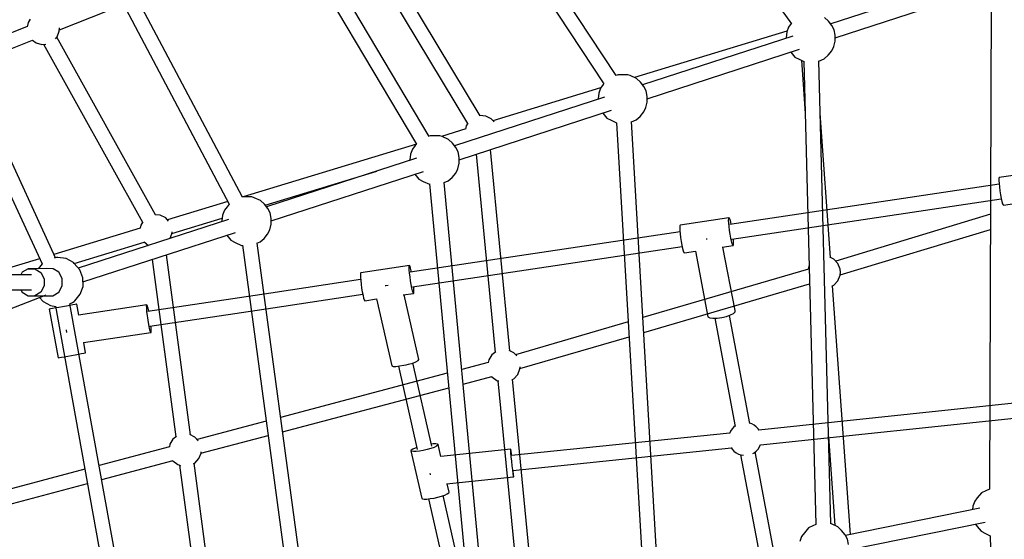
# Model space of a CAD drawing. Units: millimetres. Extents: x -6207 to 11609, y -9492 to 7110.
# Drawn here: x 3519 to 4710, y 1036 to 1665 of the extents above; entities that cross this region are included whole.
import ezdxf

# ---------------------------------------------------------------- set-up
doc = ezdxf.new("R2010")
doc.units = ezdxf.units.MM
doc.layers.add('MEGA JUMBO_RZUT', color=7, linetype='Continuous')
doc.layers.add('PV-37E9', color=7, linetype='Continuous')

# ---------------------------------------------------------------- blocks, each defined once
blk = doc.blocks.new('zw$2445')
at = {"layer": 'MEGA JUMBO_RZUT'}
for p, q in [((10428.2, 1617.3), (10658.8, 1296.1)), ((10226.2, 1536.3), (10432.1, 1223.2)), ((10446.9, 1233.3), (10241.2, 1546.3)), ((10024.1, 1455.4), (10205.4, 1150.4)), ((10220.8, 1159.7), (10039.6, 1464.6)), ((10282.6, 1184.8), (10137.9, 1424.4)), ((10122.3, 1415.4), (10267.3, 1175.3)), ((9994.8, 1086.2), (9837.8, 1383)), ((9821.9, 1374.5), (9978.9, 1077.7)), ((10887.9, 1354.9), (10706.4, 1295.9)), ((10711.9, 1279.2), (10896.2, 1339.1)), ((10900.5, 1324.8), (10898.5, 732.7)), ((9773.6, 1288.7), (9851.2, 1319.2)), ((9768.8, 1012.8), (9636, 1300.9)), ((9738.1, 1301.6), (9735.7, 1297.7)), ((10703.6, 1299.3), (10698.8, 1303.7)), ((10707.9, 1294), (10703.6, 1299.3)), ((9619.7, 1293.4), (9752.5, 1005.3)), ((9734.7, 1292.6), (9654.4, 1261)), ((9735.7, 1297.7), (9734.7, 1292.5)), ((9770.8, 1280.2), (9773.4, 1287)), ((9773.4, 1287), (9773.7, 1290.6)), ((9773.7, 1290.6), (9773.7, 1291.1)), ((10653.5, 1287.1), (10469.1, 1230.9)), ((10655.3, 1292.1), (10653.2, 1286.1)), ((10658.5, 1296.3), (10655.3, 1292.1)), ((10658.6, 1296.4), (10658.5, 1296.3)), ((10710.5, 1288.7), (10707.9, 1294)), ((10711.9, 1282.1), (10710.5, 1288.7)), ((9661.8, 1244.8), (9741.2, 1276)), ((9740.9, 1276.2), (9745.3, 1273)), ((9768.8, 1278), (9770.8, 1280.2)), ((9889.7, 1064.8), (9770.4, 1279.7)), ((10660.4, 1281), (10478.9, 1222)), ((10653.2, 1286.1), (10652.4, 1279.1)), ((10652.4, 1279.1), (10652.4, 1278.4)), ((10710.3, 1268.4), (10711.8, 1275)), ((10711.8, 1275), (10711.9, 1282.1)), ((9745.3, 1273), (9752.2, 1271)), ((9752.2, 1271), (9757, 1271.4)), ((9754.5, 1271.2), (9874.1, 1055.9)), ((10484.5, 1205.3), (10668.8, 1265.2)), ((10703.2, 1257.9), (10707.6, 1263.2)), ((10707.6, 1263.2), (10710.3, 1268.4)), ((10658.2, 1261.8), (10658.2, 1261.8)), ((10658.2, 1261.8), (10663.1, 1255.7)), ((10663.1, 1255.7), (10668.2, 1253.1)), ((10668.2, 1253.1), (10673.9, 1250.4)), ((10670.9, 1251.8), (10675.6, 1187.4)), ((10673.9, 1250.6), (10688.4, 689.9)), ((10691.9, 1250.8), (10698.4, 1253.7)), ((10706.4, 690.9), (10691.9, 1251.3)), ((10698.4, 1253.7), (10703.2, 1257.9)), ((10449.2, 1234.4), (10446.9, 1233.4)), ((10457.9, 1234.3), (10449.2, 1234.4)), ((10460.9, 1234.3), (10457.9, 1234.3)), ((10463.9, 1233.3), (10460.9, 1234.3)), ((10471.4, 1229.8), (10463.9, 1233.3)), ((10476.2, 1225.5), (10471.4, 1229.8)), ((10428.1, 1218.4), (10297.9, 1178.7)), ((10427.9, 1218.2), (10425.8, 1212.2)), ((10431.1, 1222.4), (10427.9, 1218.2)), ((10431.9, 1223.4), (10431.1, 1222.4)), ((10480.5, 1220.1), (10476.2, 1225.5)), ((10483.1, 1214.8), (10480.5, 1220.1)), ((10484.5, 1208.2), (10483.1, 1214.8)), ((10433, 1207.1), (10251.5, 1148.1)), ((10425.8, 1212.2), (10425, 1205.2)), ((10425, 1205.2), (10425, 1204.5)), ((10484.4, 1201.1), (10484.5, 1208.2)), ((10257.1, 1131.4), (10441.4, 1191.3)), ((10480.2, 1189.3), (10482.9, 1194.5)), ((10482.9, 1194.5), (10484.4, 1201.1)), ((10282.1, 1184.9), (10282, 1184.9)), ((10289.3, 1184.2), (10282.1, 1184.9)), ((10295.8, 1181), (10289.3, 1184.2)), ((10299.2, 1177.2), (10295.8, 1181)), ((10430.8, 1187.9), (10430.8, 1187.9)), ((10430.8, 1187.9), (10435.7, 1181.9)), ((10435.7, 1181.9), (10440.8, 1179.2)), ((10440.8, 1179.2), (10447.5, 1176.1)), ((10465.4, 1177.3), (10471, 1179.8)), ((10471, 1179.8), (10475.8, 1184)), ((10475.8, 1184), (10480.2, 1189.3)), ((10706.1, 1013.1), (10693.6, 1187.4)), ((10265, 1168.7), (10235.5, 1159.7)), ((10265.5, 1172.4), (10264.8, 1168.6)), ((10267.6, 1175.7), (10265.5, 1172.4)), ((10447.5, 1176.3), (10478.3, 647)), ((10496.2, 648.8), (10465.4, 1177.6)), ((10221.8, 1160.5), (10220.6, 1160)), ((10230.4, 1160.5), (10221.8, 1160.5)), ((10233.5, 1160.4), (10230.4, 1160.5)), ((10236.5, 1159.4), (10233.5, 1160.4)), ((10244, 1155.9), (10236.5, 1159.4)), ((10248.8, 1151.6), (10244, 1155.9)), ((10205.4, 1150.5), (9995.7, 1086.6)), ((10200.5, 1144.3), (10198.3, 1138.3)), ((10203.7, 1148.5), (10200.5, 1144.3)), ((10205.4, 1150.5), (10203.7, 1148.5)), ((10253.1, 1146.2), (10248.8, 1151.6)), ((10255.7, 1140.9), (10253.1, 1146.2)), ((10318.4, 900.1), (10295, 1143.7)), ((10205.6, 1133.2), (10024.1, 1074.3)), ((10198.3, 1138.3), (10197.5, 1131.3)), ((10197.5, 1131.3), (10197.6, 1130.6)), ((10257.1, 1134.3), (10255.7, 1140.9)), ((10257, 1127.2), (10257.1, 1134.3)), ((10277.5, 1138.1), (10300.6, 898.3)), ((10252.8, 1115.4), (10255.5, 1120.6)), ((10255.5, 1120.6), (10257, 1127.2)), ((10022.4, 1076.4), (10157.6, 1117.6)), ((10029.6, 1057.5), (10213.9, 1117.4)), ((10203.4, 1114), (10203.4, 1114)), ((10203.4, 1114), (10208.3, 1108)), ((10208.3, 1108), (10213.4, 1105.3)), ((10243.6, 1105.9), (10248.4, 1110.1)), ((10248.4, 1110.1), (10252.8, 1115.4)), ((10213.4, 1105.3), (10221.2, 1101.7)), ((10221.1, 1102.2), (10268.1, 604.2)), ((10285.8, 606.7), (10238.9, 1104)), ((10239, 1103.9), (10243.6, 1105.9)), ((10003, 1086.6), (9994.6, 1086.6)), ((10006.1, 1086.5), (10003, 1086.6)), ((10009.1, 1085.5), (10006.1, 1086.5)), ((10016.6, 1082), (10009.1, 1085.5)), ((9977.2, 1081), (9904.2, 1058.7)), ((9976.3, 1074.6), (9973.1, 1070.4)), ((9978.9, 1077.7), (9976.3, 1074.6)), ((10021.4, 1077.7), (10016.6, 1082)), ((10025.7, 1072.3), (10021.4, 1077.7)), ((10028.3, 1067), (10025.7, 1072.3)), ((9895.6, 1064.3), (9889.3, 1064.8)), ((9902.1, 1061), (9895.6, 1064.3)), ((9905.6, 1057.3), (9902.1, 1061)), ((9909.6, 1042.1), (9970.5, 1060.6)), ((9970.9, 1064.4), (9970.1, 1057.4)), ((9973.1, 1070.4), (9970.9, 1064.4)), ((10029.7, 1060.4), (10028.3, 1067)), ((10029.6, 1053.3), (10029.7, 1060.4)), ((10899.7, 1065.4), (10712.4, 1008.7)), ((9871.4, 1048.7), (9766.9, 1016.9)), ((9978.2, 1059.3), (9796.4, 1000.3)), ((9871.9, 1052.4), (9871.2, 1048.7)), ((9874.3, 1056.3), (9871.9, 1052.4)), ((9970.1, 1057.4), (9970.2, 1056.7)), ((10028.1, 1046.7), (10029.6, 1053.3)), ((9802, 983.6), (9986.5, 1043.5)), ((9907.5, 1036.4), (9909.6, 1041.7)), ((9909.6, 1041.7), (9909.8, 1044.1)), ((9976, 1040.1), (9976, 1040.1)), ((9976, 1040.1), (9980.9, 1034.1)), ((10016.2, 1032), (10021, 1036.2)), ((10021, 1036.2), (10025.4, 1041.5)), ((10025.4, 1041.5), (10028.1, 1046.7)), ((10717.8, 992.1), (10899.6, 1047.1)), ((9791.4, 1006), (9876, 1031.8)), ((9875.9, 1031.9), (9881.3, 1027.8)), ((9980.9, 1034.1), (9986, 1031.4)), ((9986, 1031.4), (9993.9, 1027.8)), ((9993.9, 1027.8), (9994.9, 1027.8)), ((9994.9, 1028.1), (10057.8, 561.2)), ((10012.5, 1030.4), (10016.2, 1032)), ((10075.4, 564.4), (10012.6, 1030.4)), ((9770.1, 1013.1), (9767.4, 1012.5)), ((9771.7, 1013.2), (9770.1, 1013.1)), ((9781.6, 1011.8), (9771.7, 1013.2)), ((9932, 798.4), (9903.1, 1016.4)), ((10710.3, 1011.1), (10705.3, 1013.5)), ((9749.6, 1011.6), (9684.9, 991.9)), ((9752.6, 1005.4), (9747.7, 999.6)), ((9790.4, 1007), (9781.6, 1011.8)), ((9791.5, 1006), (9790.4, 1007)), ((9798.3, 998.1), (9791.5, 1006)), ((9885.8, 1010.8), (9914.4, 795.9)), ((10680, 1002.5), (10679.3, 998.9)), ((10680.3, 1003), (10680, 1002.5)), ((10715.1, 1005.7), (10710.3, 1011.1)), ((10717.7, 999), (10715.1, 1005.7)), ((9739.7, 992.1), (9653.6, 991.8)), ((9728.6, 995.2), (9726.9, 992.1)), ((9735.7, 999.6), (9728.6, 995.2)), ((9757.6, 999.7), (9735.7, 999.6)), ((9735.7, 999.6), (9743.9, 999.5)), ((9743.9, 999.5), (9750.9, 995.1)), ((9750.9, 995.1), (9755, 987.5)), ((9765.8, 999.6), (9757.6, 999.7)), ((9772.8, 995.2), (9765.8, 999.6)), ((9776.9, 987.6), (9772.8, 995.2)), ((9802, 988.5), (9798.3, 998.1)), ((9802.1, 978.2), (9802, 988.5)), ((10679.5, 998.9), (10479.2, 940.3)), ((10715.1, 985), (10717.7, 991.7)), ((10718.1, 995.3), (10717.7, 999)), ((10717.7, 991.7), (10718.1, 995.3)), ((9755, 978.7), (9750.9, 971.1)), ((9755, 987.5), (9755, 978.7)), ((9772.8, 971.2), (9776.9, 978.8)), ((9776.9, 978.8), (9776.9, 987.6)), ((9798.7, 968.6), (9802.1, 978.2)), ((10480.3, 922.4), (10680.9, 981.1)), ((10707.8, 978.4), (10710.3, 979.6)), ((10730.2, 677.8), (10708.6, 978.8)), ((10710.3, 979.6), (10715.1, 985)), ((9653.6, 973.8), (9739.7, 974.1)), ((9663.6, 931.2), (9756.7, 967.4)), ((9726.9, 974.1), (9728.5, 971.1)), ((9728.5, 971.1), (9735.6, 966.7)), ((9735.6, 966.7), (9743.8, 966.7)), ((9750.9, 971.1), (9743.8, 966.7)), ((9743.8, 966.7), (9754.3, 966.7)), ((9749.6, 964.7), (9753.8, 959.9)), ((9754.9, 966.7), (9765.7, 966.8)), ((9756.7, 967.4), (9756.3, 968.1)), ((9756.7, 967.4), (9756.7, 967.6)), ((9765.7, 966.8), (9772.8, 971.2)), ((9792.1, 960.7), (9798.7, 968.6)), ((9753.8, 959.9), (9762.8, 955)), ((9762.8, 955), (9769.2, 954)), ((9768.8, 954.1), (9847.3, 518.7)), ((9786.3, 957.1), (9789.2, 958.6)), ((9864.8, 521.7), (9786.3, 957.1)), ((9789.2, 958.6), (9791.3, 959.8)), ((9791.3, 959.8), (9792.1, 960.7)), ((10461.5, 935.2), (10325.3, 895.3)), ((10330.5, 878.6), (10462.6, 917.2)), ((10296.6, 895.3), (10292.8, 889.2)), ((10301.5, 899), (10296.6, 895.3)), ((10323, 897.8), (10317.7, 900.4)), ((10326.6, 893.9), (10323, 897.8)), ((10292.2, 886), (10260.3, 877.6)), ((10292.8, 889.2), (10292.2, 886)), ((10242.7, 873), (10041, 819.6)), ((10323, 866.3), (10327.9, 871.7)), ((10327.9, 871.7), (10330.5, 878.4)), ((10330.5, 878.4), (10330.7, 880.6)), ((10261.9, 860), (10296.6, 869.2)), ((10296.4, 869.1), (10296.6, 868.8)), ((10296.6, 868.8), (10302.4, 864.4)), ((10302.4, 864.4), (10305, 863.7)), ((10303.9, 864), (10329.4, 598.9)), ((10321, 865.3), (10323, 866.3)), ((10347.2, 600.7), (10321.7, 865.7)), ((10043.3, 802.2), (10244.4, 855.4)), ((10023.6, 815), (9940, 792.9)), ((9937.4, 795.8), (9931.4, 798.7)), ((9907.1, 787.2), (9906.5, 784)), ((9910.9, 793.3), (9907.1, 787.2)), ((9915.1, 796.5), (9910.9, 793.3)), ((9941.3, 791.4), (9937.4, 795.8)), ((9944.7, 776.2), (10025.9, 797.6)), ((10703.7, 796.3), (10711.4, 688.7)), ((9906.5, 784), (9821.6, 761.4)), ((9942.2, 769.7), (9944.8, 776.4)), ((9944.8, 776.4), (9945, 778)), ((9824.7, 744.2), (9911.1, 767.2)), ((9910.7, 767.1), (9910.9, 766.8)), ((9910.9, 766.8), (9916.7, 762.4)), ((9916.7, 762.4), (9920.1, 761.5)), ((9935.7, 763.5), (9937.4, 764.3)), ((9966.2, 541), (9936.6, 764)), ((9937.4, 764.3), (9942.2, 769.7)), ((9804.4, 756.8), (9680.1, 723.6)), ((9918.9, 761.8), (9948.6, 538.5)), ((9683.1, 706.5), (9807.5, 739.6)), ((10888.7, 728.2), (10883.7, 722.2)), ((10893.9, 730.7), (10888.7, 728.2)), ((10898.5, 732.7), (10893.9, 730.7)), ((10880.5, 718), (10878.4, 712)), ((10883.7, 722.2), (10880.5, 718)), ((10886.9, 709.6), (10724.3, 676.6)), ((10878.4, 712), (10877.9, 707.8)), ((10707.3, 690.6), (10706.4, 690.9)), ((10727.8, 659.3), (10893.3, 692.9)), ((10674.5, 679.8), (10671.2, 675.5)), ((10679.4, 685.7), (10674.5, 679.8)), ((10684.6, 688.3), (10679.4, 685.7)), ((10688.4, 690), (10684.6, 688.3)), ((10714.8, 687.2), (10707.3, 690.6)), ((10719.5, 682.8), (10714.8, 687.2)), ((10723.8, 677.5), (10719.5, 682.8)), ((10881.4, 690.5), (10883.4, 687.7)), ((10883.4, 687.7), (10888.3, 681.7)), ((10888.3, 681.7), (10893.4, 679)), ((10893.4, 679), (10899.2, 676.4)), ((10671.2, 675.5), (10669.1, 669.5)), ((10726.5, 672.2), (10723.8, 677.5)), ((10727.8, 665.6), (10726.5, 672.2)), ((10899.2, 676.4), (10916.2, 27.6))]:
    blk.add_line(p, q, dxfattribs=at)
blk.add_circle((6746.4, 0), 6746.4, dxfattribs=at)

msp = doc.modelspace()

# ---------------------------------------------------------------- linework, layer by layer
at = {"layer": 'PV-37E9'}
for p, q in [((4762.4, 1482.7), (4703.4, 1473.8)), ((4703.3, 1465.8), (4377.4, 1417)), ((4703.1, 1472.6), (4703, 1470.2)), ((4703, 1470.2), (4703.2, 1466.7)), ((4703.4, 1473.8), (4703.1, 1472.6)), ((4703.2, 1466.7), (4703.6, 1462.4)), ((4703.6, 1462.4), (4704.2, 1457.7)), ((4704.2, 1457.7), (4705, 1452.9)), ((4705, 1452.9), (4705.8, 1448.5)), ((4380, 1399.3), (4705.9, 1448)), ((4705.8, 1448.5), (4706.7, 1444.8)), ((4706.7, 1444.8), (4707.5, 1442.1)), ((4707.5, 1442.1), (4708.2, 1440.6)), ((4708.8, 1440.4), (4721.6, 1442.3)), ((4708.2, 1440.6), (4708.8, 1440.4)), ((4376.5, 1425), (4317.5, 1416.1)), ((4376.1, 1422), (4376.2, 1424.1)), ((4376.3, 1418.7), (4376.1, 1422)), ((4376.2, 1424.1), (4376.5, 1425)), ((4376.6, 1414.6), (4376.3, 1418.7)), ((4377.1, 1424.5), (4376.5, 1425)), ((4377.8, 1422.7), (4377.1, 1424.5)), ((4378.6, 1419.7), (4377.8, 1422.7)), ((4379.1, 1417.3), (4378.6, 1419.7)), ((4317.4, 1408), (3991.1, 1359.2)), ((4317.1, 1415.3), (4317, 1413.1)), ((4317, 1413.1), (4317.2, 1409.8)), ((4317.5, 1416.1), (4317.1, 1415.3)), ((4317.2, 1409.8), (4317.6, 1405.7)), ((4317.6, 1405.7), (4318.1, 1401.1)), ((4377.2, 1409.9), (4376.6, 1414.6)), ((4377.9, 1405.1), (4377.2, 1409.9)), ((4318.1, 1401.1), (4318.9, 1396.3)), ((4318.9, 1396.3), (4319.7, 1391.8)), ((4349.9, 1399.3), (4348.9, 1399.2)), ((4350.3, 1399.4), (4349.9, 1399.3)), ((4378.8, 1400.6), (4377.9, 1405.1)), ((4379.6, 1396.7), (4378.8, 1400.6)), ((4380.4, 1393.7), (4379.6, 1396.7)), ((4381.1, 1391.9), (4380.4, 1393.7)), ((4381.9, 1397.7), (4381.7, 1399.5)), ((4382.1, 1394.4), (4381.9, 1397.7)), ((4382, 1392.3), (4382.1, 1394.4)), ((3993.8, 1341.5), (4320, 1390.3)), ((4319.7, 1391.8), (4320.5, 1387.8)), ((4320.5, 1387.8), (4321.3, 1384.9)), ((4321.3, 1384.9), (4322, 1383)), ((4322, 1383), (4322.6, 1382.5)), ((4322.6, 1382.5), (4336.1, 1384.6)), ((4336.1, 1384.6), (4351.1, 1305.2)), ((4368.3, 1389.4), (4381.6, 1391.4)), ((4383.9, 1312.7), (4369.3, 1389.5)), ((4381.6, 1391.4), (4381.1, 1391.9)), ((4381.6, 1391.4), (4382, 1392.3)), ((3930.8, 1357.9), (3930.7, 1356.1)), ((3931.2, 1358.3), (3930.8, 1357.9)), ((3990.3, 1367.2), (3931.2, 1358.3)), ((3989.8, 1365), (3989.9, 1366.7)), ((3989.9, 1362), (3989.8, 1365)), ((3989.9, 1366.7), (3990.3, 1367.2)), ((3990.3, 1358.2), (3989.9, 1362)), ((3990.8, 1366.2), (3990.3, 1367.2)), ((3990.8, 1353.7), (3990.3, 1358.2)), ((3991.5, 1364), (3990.8, 1366.2)), ((3992.3, 1360.7), (3991.5, 1364)), ((3992.6, 1359.4), (3992.3, 1360.7)), ((3931, 1350.2), (3822.3, 1333.9)), ((3930.7, 1356.1), (3930.8, 1353.2)), ((3930.8, 1353.2), (3931.1, 1349.3)), ((3931.1, 1349.3), (3931.7, 1344.8)), ((3991.5, 1348.9), (3990.8, 1353.7)), ((3992.3, 1344.2), (3991.5, 1348.9)), ((3822.3, 1333.9), (3673.6, 1311.7)), ((3931.7, 1344.8), (3932.3, 1340)), ((3932.3, 1340), (3933.1, 1335.4)), ((3933.1, 1335.4), (3934, 1331.2)), ((3961.6, 1342.7), (3960.9, 1342.6)), ((3964.4, 1343.3), (3961.6, 1342.7)), ((3993.1, 1340.1), (3992.3, 1344.2)), ((3993.9, 1336.7), (3993.1, 1340.1)), ((3994.6, 1334.5), (3993.9, 1336.7)), ((3995.1, 1333.6), (3994.6, 1334.5)), ((3995.1, 1333.6), (3995.5, 1334)), ((3995.5, 1338.7), (3995.2, 1341.7)), ((3995.6, 1335.8), (3995.5, 1338.7)), ((3995.5, 1334), (3995.6, 1335.8)), ((3824.9, 1316.2), (3933.7, 1332.5)), ((3934, 1331.2), (3934.7, 1327.9)), ((3934.7, 1327.9), (3935.4, 1325.7)), ((3935.4, 1325.7), (3936, 1324.7)), ((3936, 1324.7), (3950.3, 1326.9)), ((3950.2, 1326.9), (3968.6, 1245.7)), ((3982.7, 1331.7), (3995.1, 1333.6)), ((4001.6, 1253.5), (3983.7, 1331.9)), ((3554.6, 1314.6), (3554.4, 1314.6)), ((3554.4, 1314.6), (3565.1, 1255.5)), ((3556, 1314.9), (3554.6, 1314.6)), ((3558.5, 1315.3), (3556, 1314.9)), ((3562, 1316), (3558.5, 1315.3)), ((3566.1, 1316.7), (3562, 1316)), ((3570.6, 1317.5), (3566.1, 1316.7)), ((3575.2, 1318.3), (3570.6, 1317.5)), ((3579.4, 1319.1), (3575.2, 1318.3)), ((3583, 1319.7), (3579.4, 1319.1)), ((3585.7, 1320.2), (3583, 1319.7)), ((3587.4, 1320.5), (3585.7, 1320.2)), ((3587.8, 1320.6), (3587.4, 1320.5)), ((3590.2, 1307.3), (3587.8, 1320.6)), ((3672.5, 1319.6), (3590, 1307.3)), ((3672.2, 1318.6), (3672.5, 1319.6)), ((3672.3, 1315.9), (3672.2, 1318.6)), ((3672.6, 1311.7), (3672.3, 1315.9)), ((3673, 1318.8), (3672.5, 1319.6)), ((3673.2, 1306.6), (3672.6, 1311.7)), ((3673.8, 1316.3), (3673, 1318.8)), ((3674.7, 1312.3), (3673.8, 1316.3)), ((3674.7, 1311.9), (3674.7, 1312.3)), ((3676.3, 1294), (3824.9, 1316.2)), ((4382.1, 1309.3), (4384, 1311.1)), ((4384, 1311.1), (4383.9, 1312.7)), ((3673.6, 1303.9), (3673.2, 1306.6)), ((3674, 1301.1), (3673.6, 1303.9)), ((3674.9, 1295.8), (3674, 1301.1)), ((4351.1, 1305.2), (4353.2, 1304.1)), ((4353.2, 1304.1), (4357, 1303.6)), ((4357, 1303.6), (4362.1, 1303.7)), ((4359.3, 1303.6), (4384, 1172.6)), ((4362.1, 1303.7), (4367.8, 1304.5)), ((4367.8, 1304.5), (4373.5, 1305.8)), ((4373.5, 1305.8), (4378.5, 1307.5)), ((4401.7, 1175.9), (4377, 1306.9)), ((4378.5, 1307.5), (4382.1, 1309.3)), ((3574.9, 1289.4), (3574.9, 1289.1)), ((3574.9, 1289.1), (3575.4, 1286.3)), ((3575.4, 1286.3), (3575.4, 1286.2)), ((3595.7, 1274), (3677.3, 1286.2)), ((3675.8, 1291.2), (3674.9, 1295.8)), ((3676.6, 1287.9), (3675.8, 1291.2)), ((3677.3, 1286.2), (3676.6, 1287.9)), ((3677.3, 1286.2), (3677.7, 1286.3)), ((3677.6, 1291.7), (3677.4, 1294.1)), ((3677.8, 1288.2), (3677.6, 1291.7)), ((3677.7, 1286.3), (3677.8, 1288.2)), ((3598.4, 1261.6), (3596.2, 1274.1)), ((3565.1, 1255.5), (3565.2, 1255.6)), ((3565.2, 1255.6), (3566.7, 1255.8)), ((3566.7, 1255.8), (3569.2, 1256.3)), ((3569.2, 1256.3), (3572.6, 1256.9)), ((3572.6, 1256.9), (3576.8, 1257.7)), ((3576.8, 1257.7), (3581.3, 1258.5)), ((3581.3, 1258.5), (3585.8, 1259.3)), ((3585.8, 1259.3), (3590, 1260)), ((3590, 1260), (3593.6, 1260.7)), ((3593.6, 1260.7), (3596.4, 1261.2)), ((3596.4, 1261.2), (3598, 1261.5)), ((3598, 1261.5), (3598.4, 1261.6)), ((3994, 1249.3), (3998, 1250.9)), ((3998, 1250.9), (4000.6, 1252.3)), ((4000.6, 1252.3), (4001.6, 1253.5)), ((3968.6, 1245.7), (3970.3, 1245.2)), ((3970.3, 1245.2), (3973.7, 1245.2)), ((3973.7, 1245.2), (3978.2, 1245.7)), ((3976.7, 1245.5), (3999.6, 1144.8)), ((3978.2, 1245.7), (3983.5, 1246.6)), ((3983.5, 1246.6), (3986.2, 1247.2)), ((3986.2, 1247.2), (3988.9, 1247.8)), ((3988.9, 1247.8), (3994, 1249.3)), ((4017.2, 1148.8), (3994.3, 1249.5)), ((4758.6, 1204.5), (4412.7, 1168.2)), ((4414.6, 1150.3), (4760.5, 1186.6)), ((4380.3, 1169.6), (4378.5, 1166.9)), ((4382.6, 1172), (4380.3, 1169.6)), ((4383.9, 1173.1), (4382.6, 1172)), ((4404.1, 1175.6), (4401.6, 1176.5)), ((4407, 1174.1), (4404.1, 1175.6)), ((4409.6, 1172), (4407, 1174.1)), ((4411.8, 1169.6), (4409.6, 1172)), ((4412.9, 1167.9), (4411.8, 1169.6)), ((4377.5, 1164.5), (4113.5, 1137.2)), ((4378.5, 1166.9), (4377.3, 1163.9)), ((3992.3, 1144), (3991.8, 1143)), ((3994.1, 1145.1), (3992.3, 1144)), ((3997, 1146.4), (3994.1, 1145.1)), ((3999.1, 1147.2), (3997, 1146.4)), ((4006.8, 1143.6), (4002.2, 1142.7)), ((4011.5, 1144.6), (4006.8, 1143.6)), ((4015.9, 1145.9), (4011.5, 1144.6)), ((4019.8, 1147.2), (4015.9, 1145.9)), ((4018.7, 1151.4), (4016.6, 1151.1)), ((4021.9, 1151.5), (4018.7, 1151.4)), ((4022.7, 1148.5), (4019.8, 1147.2)), ((4024.1, 1151.2), (4021.9, 1151.5)), ((4024.5, 1149.7), (4022.7, 1148.5)), ((4025, 1150.6), (4024.1, 1151.2)), ((4025, 1150.6), (4024.5, 1149.7)), ((4028.2, 1136.3), (4025, 1150.6)), ((4112.6, 1145.1), (4028.2, 1136.3)), ((4112.7, 1143.6), (4112.6, 1145.1)), ((4112.8, 1144.8), (4112.6, 1145.1)), ((4112.9, 1140.4), (4112.7, 1143.6)), ((4113.1, 1142.7), (4112.8, 1144.8)), ((4115.3, 1119.3), (4379.4, 1146.6)), ((4379, 1147.1), (4380.3, 1145.1)), ((4380.3, 1145.1), (4382.6, 1142.7)), ((4409.6, 1142.7), (4411.8, 1145.1)), ((4411.8, 1145.1), (4413.6, 1147.9)), ((4413.6, 1147.9), (4414.8, 1150.6)), ((3991.8, 1143), (4004.9, 1085.4)), ((3992.7, 1142.4), (3991.8, 1143)), ((3994.8, 1142.1), (3992.7, 1142.4)), ((3998.1, 1142.3), (3994.8, 1142.1)), ((4002.2, 1142.7), (3998.1, 1142.3)), ((4113.3, 1135.9), (4112.9, 1140.4)), ((4113.5, 1139), (4113.1, 1142.7)), ((4113.8, 1130.6), (4113.3, 1135.9)), ((4113.7, 1137.2), (4113.5, 1139)), ((4382.6, 1142.7), (4385.2, 1140.7)), ((4385.2, 1140.7), (4388.1, 1139.1)), ((4388.1, 1139.1), (4391.2, 1138.1)), ((4390.5, 1138.3), (4430.7, 925.2)), ((4391.2, 1138.1), (4394, 1137.6)), ((4405.2, 1139.7), (4407, 1140.7)), ((4407, 1140.7), (4409.6, 1142.7)), ((4448.4, 928.8), (4408.2, 1141.6)), ((4114.4, 1125), (4113.8, 1130.6)), ((4115, 1119.8), (4114.4, 1125)), ((4115.5, 1115.5), (4115, 1119.8)), ((4014.9, 1115.8), (4015, 1114.7)), ((4015, 1114.7), (4015.1, 1114)), ((4035.1, 1103), (4116.1, 1111.4)), ((4115.9, 1112.6), (4115.5, 1115.5)), ((4115.7, 1118.2), (4115.6, 1119.3)), ((4116, 1114.4), (4115.7, 1118.2)), ((4116.1, 1111.4), (4115.9, 1112.6)), ((4116.2, 1112), (4116, 1114.4)), ((4116.1, 1111.4), (4116.2, 1112)), ((4038.1, 1092.9), (4035.8, 1103.1)), ((4004.9, 1085.4), (4005.8, 1084.7)), ((4005.8, 1084.7), (4007.9, 1084.5)), ((4007.9, 1084.5), (4011.2, 1084.6)), ((4011.2, 1084.6), (4015.3, 1085.1)), ((4013.2, 1084.8), (4055.6, 898.6)), ((4015.3, 1085.1), (4019.9, 1085.9)), ((4019.9, 1085.9), (4024.6, 1087)), ((4024.6, 1087), (4029, 1088.2)), ((4029, 1088.2), (4032.9, 1089.5)), ((4073.2, 902.3), (4030.8, 1088.8)), ((4032.9, 1089.5), (4035.8, 1090.8)), ((4035.8, 1090.8), (4037.6, 1092)), ((4037.6, 1092), (4038.1, 1092.9))]:
    msp.add_line(p, q, dxfattribs=at)
msp.add_circle((539.6, 363.9), 6746.4, dxfattribs=at)

# ---------------------------------------------------------------- block references
msp.add_blockref('zw$2445', (-6206.8, 363.9))

doc.saveas('drawing.dxf')
